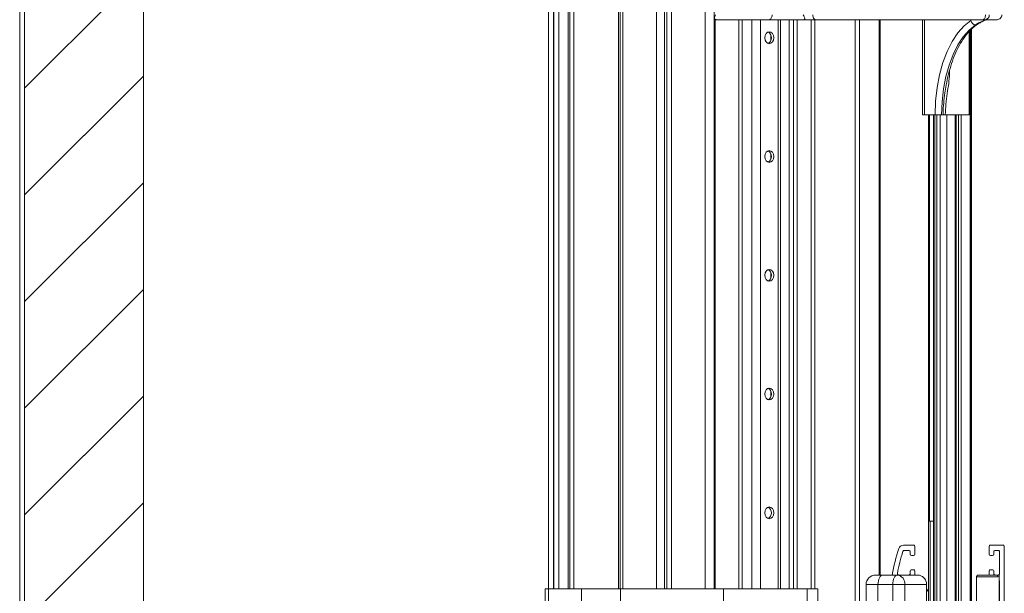
# Paper-space layout 'PO-EX13ESP-D-3' of a CAD drawing. Units: millimetres. Extents: x 10 to 201, y -168 to 482.
# Drawn here: x 88 to 130, y 82 to 106 of the extents above; entities that cross this region are included whole.
import ezdxf

# ---------------------------------------------------------------- set-up
doc = ezdxf.new("R2010")
doc.units = ezdxf.units.MM

# ---------------------------------------------------------------- blocks, each defined once
blk = doc.blocks.new('SW_HATCH_1')
at = {"color": 0, "linetype": 'Continuous', "lineweight": 0}
for p, q in [((-45, -130.312), (-40, -125.312)), ((-45, -134.803), (-40, -129.803)), ((-45, -139.293), (-40, -134.293)), ((-45, -143.783), (-40, -138.783)), ((-45, -148.273), (-40, -143.273)), ((-45, -152.763), (-40, -147.763))]:
    blk.add_line(p, q, dxfattribs=at)

psp = doc.layouts.new('PO-EX13ESP-D-3')

# ---------------------------------------------------------------- linework, layer by layer
at = {"color": 7, "linetype": 'Continuous', "lineweight": 15}
for p, q in [((88.129, 246.521), (88.129, 58.937)), ((88.329, 235.34), (88.329, 74.25)), ((88.33, 74.25), (88.33, 235.34)), ((93.33, 235.34), (93.33, 74.25)), ((110.375, 222.21), (110.375, 82.01)), ((110.578, 222.21), (110.578, 82.01)), ((110.596, 222.21), (110.596, 82.01)), ((110.808, 222.21), (110.808, 82.01)), ((111.193, 222.21), (111.193, 82.01)), ((111.265, 222.21), (111.265, 82.01)), ((111.436, 222.21), (111.436, 82.01)), ((113.322, 222.21), (113.322, 82.01)), ((113.39, 222.21), (113.39, 82.01)), ((113.505, 222.21), (113.505, 82.01)), ((114.922, 222.21), (114.922, 82.01)), ((115.248, 222.21), (115.248, 82.01)), ((115.35, 222.21), (115.35, 82.01)), ((115.552, 222.21), (115.552, 82.01)), ((116.969, 222.21), (116.969, 82.01)), ((117.346, 82.01), (117.346, 222.21)), ((119.652, 105.97), (117.43, 105.97)), ((121.107, 105.97), (119.652, 105.97)), ((120.135, 82.01), (120.135, 105.97)), ((121.107, 105.97), (121.149, 105.97)), ((121.601, 105.97), (121.149, 105.97)), ((121.573, 82.01), (121.573, 105.97)), ((121.721, 105.97), (121.601, 105.97)), ((125.398, 105.97), (121.721, 105.97)), ((123.276, 105.97), (123.276, 76.97)), ((123.449, 105.97), (123.449, 76.97)), ((124.33, 82.59), (124.33, 105.97)), ((125.398, 105.97), (128.072, 105.97)), ((126.108, 105.97), (126.108, 101.97)), ((128.358, 105.97), (128.072, 105.97)), ((128.646, 105.97), (128.358, 105.97)), ((128.408, 105.77), (128.413, 105.772)), ((128.727, 105.97), (128.646, 105.97)), ((129.239, 105.97), (128.727, 105.97)), ((128.795, 105.97), (128.807, 105.97)), ((119.725, 105.326), (119.725, 105.094)), ((128.063, 101.97), (128.063, 105.47)), ((128.107, 105.512), (128.107, 78.75)), ((128.129, 105.533), (128.129, 78.75)), ((128.163, 78.75), (128.163, 105.565)), ((126.108, 101.97), (126.185, 101.97)), ((126.185, 101.97), (126.631, 101.97)), ((126.353, 101.97), (126.353, 84.856)), ((126.563, 101.97), (126.563, 78.75)), ((126.906, 101.97), (126.631, 101.97)), ((126.703, 101.97), (126.703, 78.75)), ((126.843, 101.97), (126.843, 78.75)), ((126.968, 101.97), (126.906, 101.97)), ((127.059, 101.97), (126.968, 101.97)), ((127.059, 101.97), (128.063, 101.97)), ((127.483, 101.97), (127.483, 78.75)), ((119.725, 100.326), (119.725, 100.094)), ((119.725, 95.326), (119.725, 95.094)), ((119.725, 90.326), (119.725, 90.094)), ((126.353, 78.856), (126.353, 84.856)), ((126.353, 84.856), (126.397, 84.856)), ((126.397, 84.856), (126.563, 84.856)), ((126.427, 78.856), (126.427, 84.856)), ((125.725, 83.85), (125.301, 83.85)), ((125.785, 83.47), (125.785, 83.79)), ((128.905, 83.79), (128.905, 83.47)), ((129.485, 83.85), (128.965, 83.85)), ((129.545, 74.31), (129.545, 83.79)), ((125.338, 83.63), (125.525, 83.63)), ((125.585, 83.57), (125.585, 83.47)), ((125.645, 83.41), (125.725, 83.41)), ((128.965, 83.41), (129.045, 83.41)), ((129.105, 83.47), (129.105, 83.57)), ((129.165, 83.63), (129.285, 83.63)), ((129.345, 83.57), (129.345, 82.65)), ((124.432, 82.59), (124.132, 82.59)), ((125.049, 82.59), (124.432, 82.59)), ((125.879, 82.59), (125.049, 82.59)), ((125.585, 82.75), (125.585, 82.65)), ((125.725, 82.81), (125.645, 82.81)), ((125.785, 82.59), (125.785, 82.75)), ((128.38, 82.51), (128.38, 78.39)), ((129.307, 82.59), (128.46, 82.59)), ((128.905, 82.75), (128.905, 82.59)), ((129.045, 82.81), (128.965, 82.81)), ((129.105, 82.65), (129.105, 82.75)), ((129.33, 82.59), (129.307, 82.59)), ((129.33, 82.524), (129.33, 82.59)), ((129.33, 77.043), (129.33, 82.524)), ((110.23, 82.01), (110.23, 81.41)), ((110.37, 82.01), (110.23, 82.01)), ((110.37, 81.41), (110.37, 82.01)), ((111.767, 82.01), (110.37, 82.01)), ((111.767, 81.41), (111.767, 82.01)), ((113.4, 82.01), (111.767, 82.01)), ((113.4, 81.41), (113.4, 82.01)), ((117.735, 82.01), (113.4, 82.01)), ((117.735, 81.41), (117.735, 82.01)), ((118.892, 82.01), (117.735, 82.01)), ((118.892, 82.01), (118.924, 82.01)), ((118.924, 82.01), (119.289, 82.01)), ((119.289, 82.01), (120.028, 82.01)), ((120.028, 82.01), (120.135, 82.01)), ((121.247, 82.01), (120.135, 82.01)), ((121.247, 81.41), (121.247, 82.01)), ((121.705, 82.01), (121.247, 82.01)), ((121.705, 81.41), (121.705, 82.01)), ((123.732, 82.19), (123.732, 76.99)), ((124.232, 82.19), (124.849, 82.19)), ((124.232, 76.99), (124.232, 82.19)), ((124.849, 82.19), (125.357, 82.19)), ((124.849, 82.19), (124.849, 76.99)), ((125.357, 82.19), (125.357, 77.785)), ((125.357, 82.19), (126.278, 82.19)), ((126.278, 78.39), (126.278, 82.19)), ((126.278, 82.19), (126.278, 78.39)), ((126.353, 82.016), (126.278, 81.886)), ((129.345, 82.31), (129.345, 77.05))]:
    psp.add_line(p, q, dxfattribs=at)
at = {"color": 8, "linetype": 'Continuous', "lineweight": 15}
for p, q in [((117.381, 105.985), (117.381, 82.01)), ((118.372, 105.97), (118.372, 82.01)), ((118.519, 105.97), (118.519, 82.01)), ((118.924, 105.97), (118.924, 82.01)), ((119.289, 105.97), (119.289, 82.01)), ((120.028, 105.97), (120.028, 82.01)), ((120.493, 82.01), (120.493, 105.97)), ((120.677, 105.97), (120.677, 82.01)), ((120.837, 105.97), (120.837, 82.01)), ((121.419, 105.97), (121.419, 82.01)), ((121.57, 82.01), (121.57, 105.97)), ((124.276, 105.97), (124.276, 82.59)), ((126.185, 101.97), (126.185, 105.97)), ((128.134, 105.94), (128.134, 105.97)), ((127.24, 103.823), (127.24, 103.701)), ((126.397, 101.97), (126.397, 84.856)), ((126.628, 101.97), (126.628, 78.75)), ((127.123, 101.97), (127.123, 78.75)), ((127.519, 101.97), (127.519, 78.75)), ((127.625, 101.97), (127.625, 78.75)), ((127.731, 101.97), (127.731, 78.75)), ((123.732, 82.19), (124.232, 82.19))]:
    psp.add_line(p, q, dxfattribs=at)
at = {"color": 7, "linetype": 'Continuous', "lineweight": 15, "flags": 128}
for points in [[(119.652, 105.97), (119.677, 105.974), (119.701, 105.985), (119.723, 106.004), (119.743, 106.029), (119.759, 106.059), (119.771, 106.094), (119.778, 106.131), (119.78, 106.17)], [(121.107, 105.97), (121.129, 105.974), (121.145, 105.985), (121.153, 106.004), (121.153, 106.029), (121.146, 106.059), (121.131, 106.094), (121.11, 106.131), (121.083, 106.17)], [(121.601, 105.97), (121.58, 105.974), (121.56, 105.985), (121.541, 106.004), (121.524, 106.029), (121.511, 106.059), (121.501, 106.094), (121.495, 106.131), (121.493, 106.17)], [(128.646, 105.97), (128.667, 105.974), (128.687, 105.985), (128.705, 106.004), (128.722, 106.029), (128.735, 106.059), (128.745, 106.094), (128.751, 106.131), (128.753, 106.17)], [(126.631, 101.97), (126.652, 102.546), (126.715, 103.11), (126.818, 103.653), (126.96, 104.165), (127.138, 104.635), (127.349, 105.055), (127.588, 105.417), (127.852, 105.713), (128.134, 105.94)], [(128.338, 105.751), (128.069, 105.535), (127.818, 105.253), (127.59, 104.908), (127.39, 104.508), (127.22, 104.06), (127.085, 103.573), (126.986, 103.056), (126.926, 102.518), (126.906, 101.97)], [(119.731, 105.441), (119.658, 105.46), (119.585, 105.441), (119.523, 105.387), (119.481, 105.306), (119.467, 105.21), (119.481, 105.114), (119.523, 105.033), (119.585, 104.979), (119.658, 104.96), (119.731, 104.979), (119.793, 105.033), (119.835, 105.114), (119.85, 105.21), (119.835, 105.306), (119.793, 105.387), (119.731, 105.441)], [(119.731, 100.441), (119.658, 100.46), (119.585, 100.441), (119.523, 100.387), (119.481, 100.306), (119.467, 100.21), (119.481, 100.114), (119.523, 100.033), (119.585, 99.979), (119.658, 99.96), (119.731, 99.979), (119.793, 100.033), (119.835, 100.114), (119.85, 100.21), (119.835, 100.306), (119.793, 100.387), (119.731, 100.441)], [(119.731, 95.441), (119.658, 95.46), (119.585, 95.441), (119.523, 95.387), (119.481, 95.306), (119.467, 95.21), (119.481, 95.114), (119.523, 95.033), (119.585, 94.979), (119.658, 94.96), (119.731, 94.979), (119.793, 95.033), (119.835, 95.114), (119.85, 95.21), (119.835, 95.306), (119.793, 95.387), (119.731, 95.441)], [(119.731, 90.441), (119.658, 90.46), (119.585, 90.441), (119.523, 90.387), (119.481, 90.306), (119.467, 90.21), (119.481, 90.114), (119.523, 90.033), (119.585, 89.979), (119.658, 89.96), (119.731, 89.979), (119.793, 90.033), (119.835, 90.114), (119.85, 90.21), (119.835, 90.306), (119.793, 90.387), (119.731, 90.441)], [(119.731, 85.441), (119.658, 85.46), (119.585, 85.441), (119.523, 85.387), (119.481, 85.306), (119.467, 85.21), (119.481, 85.114), (119.523, 85.033), (119.585, 84.979), (119.658, 84.96), (119.731, 84.979), (119.793, 85.033), (119.835, 85.114), (119.85, 85.21), (119.835, 85.306), (119.793, 85.387), (119.731, 85.441)], [(124.232, 82.19), (124.235, 82.268), (124.247, 82.343), (124.265, 82.412), (124.29, 82.473), (124.321, 82.523), (124.355, 82.56), (124.393, 82.582), (124.432, 82.59)], [(124.849, 82.19), (124.853, 82.268), (124.865, 82.343), (124.883, 82.412), (124.908, 82.473), (124.938, 82.523), (124.973, 82.56), (125.01, 82.582), (125.049, 82.59)], [(128.38, 82.51), (128.416, 82.51), (128.599, 82.512), (128.926, 82.515), (129.081, 82.516), (129.15, 82.517), (129.204, 82.517), (129.226, 82.518), (129.238, 82.518), (129.24, 82.518)], [(129.24, 82.518), (129.243, 82.518), (129.246, 82.518), (129.246, 82.518)], [(129.33, 82.524), (129.33, 82.524), (129.306, 82.524), (129.275, 82.522), (129.265, 82.521), (129.246, 82.518), (129.246, 82.518)]]:
    psp.add_lwpolyline(points, dxfattribs=at)
at = {"color": 7, "linetype": 'Continuous', "lineweight": 15}
for centre, radius, start, end in [((128.721, 106.164), 0.194, 271.9051, 1.7871), ((129.239, 106.17), 0.2, 269.9999, 0.0001), ((128.357, 105.975), 0.225, 189.0927, 265.3694), ((119.506, 105.231), 0.242, 355.0572, 65.3166), ((119.506, 105.189), 0.242, 294.6831, 4.9425), ((119.506, 100.231), 0.242, 355.056, 65.3191), ((119.506, 100.189), 0.242, 294.681, 4.9452), ((119.505, 95.231), 0.242, 355.0597, 65.3141), ((119.505, 95.189), 0.242, 294.6859, 4.9403), ((119.505, 90.231), 0.242, 355.0597, 65.3141), ((119.505, 90.189), 0.242, 294.6859, 4.9403), ((119.506, 85.231), 0.242, 355.0558, 65.318), ((119.505, 85.189), 0.242, 294.6859, 4.9403), ((131.745, 81.478), 7, 161.3664, 170.854), ((125.301, 83.65), 0.2, 90.0019, 161.3639), ((125.725, 83.79), 0.06, 359.9973, 90.0041), ((128.965, 83.79), 0.06, 89.9959, 180.0027), ((129.485, 83.79), 0.06, 359.9997, 90.0031), ((131.744, 81.478), 6.799, 161.9111, 169.9805), ((125.338, 83.57), 0.06, 90.0009, 161.912), ((125.525, 83.57), 0.06, 359.9997, 90.0031), ((125.645, 83.47), 0.06, 180.0013, 269.9944), ((125.725, 83.47), 0.06, 270.0056, 359.9987), ((128.965, 83.47), 0.06, 180.0013, 269.9944), ((129.045, 83.47), 0.06, 270.0066, 359.9962), ((129.165, 83.57), 0.06, 89.9959, 180.0027), ((129.285, 83.57), 0.06, 359.9997, 90.0017), ((124.132, 82.19), 0.4, 90.0003, 179.9997), ((125.108, 82.65), 0.06, 169.9787, 270), ((124.996, 82.231), 0.363, 353.5446, 81.5974), ((125.525, 82.65), 0.06, 269.9969, 0.0003), ((125.645, 82.75), 0.06, 89.9959, 180.0027), ((125.725, 82.75), 0.06, 359.9973, 90.0041), ((128.965, 82.75), 0.06, 89.9959, 180.0027), ((129.045, 82.75), 0.06, 359.9997, 90.0031), ((129.165, 82.65), 0.06, 179.9973, 270.0041), ((129.313, 82.517), 0.0732, 94.6604, 179.5955), ((129.285, 82.65), 0.06, 269.9983, 0.0003), ((129.285, 82.31), 0.06, 0.0015, 41.4083)]:
    psp.add_arc(centre, radius, start, end, dxfattribs=at)
at = {"color": 8, "linetype": 'Continuous', "lineweight": 15}
psp.add_arc((128.34, 105.885), 0.135, 269.3514, 300.6523, dxfattribs=at)
at = {"color": 7, "linetype": 'Continuous', "lineweight": 15}
for points, knots in [([(117.43, 105.97), (117.417, 105.971), (117.393, 105.973), (117.361, 105.996), (117.345, 106.042), (117.359, 106.105), (117.383, 106.147), (117.398, 106.17), (117.398, 106.17)], [0, 0, 0, 0, 0.1504452, 0.2731378, 0.4344787, 0.6815455, 0.9956506, 1, 1, 1, 1]), ([(121.149, 105.97), (121.136, 105.971), (121.122, 105.973), (121.11, 105.981), (121.11, 105.981)], [0, 0, 0, 0, 0.956738, 1, 1, 1, 1]), ([(127.103, 103.211), (127.103, 103.214), (127.125, 103.375), (127.196, 103.682), (127.319, 104.121), (127.471, 104.525), (127.647, 104.889), (127.842, 105.206), (128.054, 105.471), (128.246, 105.656), (128.372, 105.744), (128.413, 105.772)], [0, 0, 0, 0, 0.003335, 0.165178, 0.320242, 0.466915, 0.603852, 0.730065, 0.845063, 0.948977, 1, 1, 1, 1]), ([(128.807, 105.97), (128.737, 105.949), (128.57, 105.9), (128.423, 105.806), (128.338, 105.751)], [0, 0, 0, 0, 0.422185, 1, 1, 1, 1]), ([(128.41, 105.768), (128.46, 105.801), (128.558, 105.865), (128.691, 105.928), (128.78, 105.964), (128.816, 105.969), (128.821, 105.969)], [0, 0, 0, 0, 0.38682, 0.763788, 0.965358, 1, 1, 1, 1]), ([(127.24, 103.701), (127.232, 103.562), (127.215, 103.282), (127.107, 102.711), (127.079, 102.27), (127.059, 101.97)], [0, 0, 0, 0, 0.2402019, 0.4824203, 1, 1, 1, 1]), ([(126.968, 101.97), (126.968, 101.992), (126.97, 102.298), (127.023, 102.712), (127.08, 103.103), (127.096, 103.212)], [0, 0, 0, 0, 0.05189, 0.734516, 1, 1, 1, 1]), ([(126.161, 82.475), (126.14, 82.493), (126.086, 82.54), (125.987, 82.582), (125.911, 82.588), (125.879, 82.59)], [0, 0, 0, 0, 0.26399, 0.69418, 1, 1, 1, 1]), ([(126.161, 82.475), (126.175, 82.459), (126.212, 82.419), (126.259, 82.333), (126.277, 82.251), (126.278, 82.199), (126.278, 82.191), (126.278, 82.19)], [0, 0, 0, 0, 0.2072051, 0.5076911, 0.9230795, 0.994939, 1, 1, 1, 1]), ([(128.46, 82.59), (128.451, 82.589), (128.433, 82.587), (128.408, 82.573), (128.39, 82.552), (128.381, 82.53), (128.38, 82.516), (128.38, 82.51)], [0, 0, 0, 0, 0.217378, 0.435524, 0.653096, 0.868397, 1, 1, 1, 1])]:
    psp.add_open_spline(points, degree=3, knots=knots, dxfattribs=at)

# ---------------------------------------------------------------- block references
at = {"color": 7, "linetype": 'Continuous', "lineweight": 0}
psp.add_blockref('SW_HATCH_1', (133.33, 233.395), dxfattribs=at)

doc.saveas('drawing.dxf')
